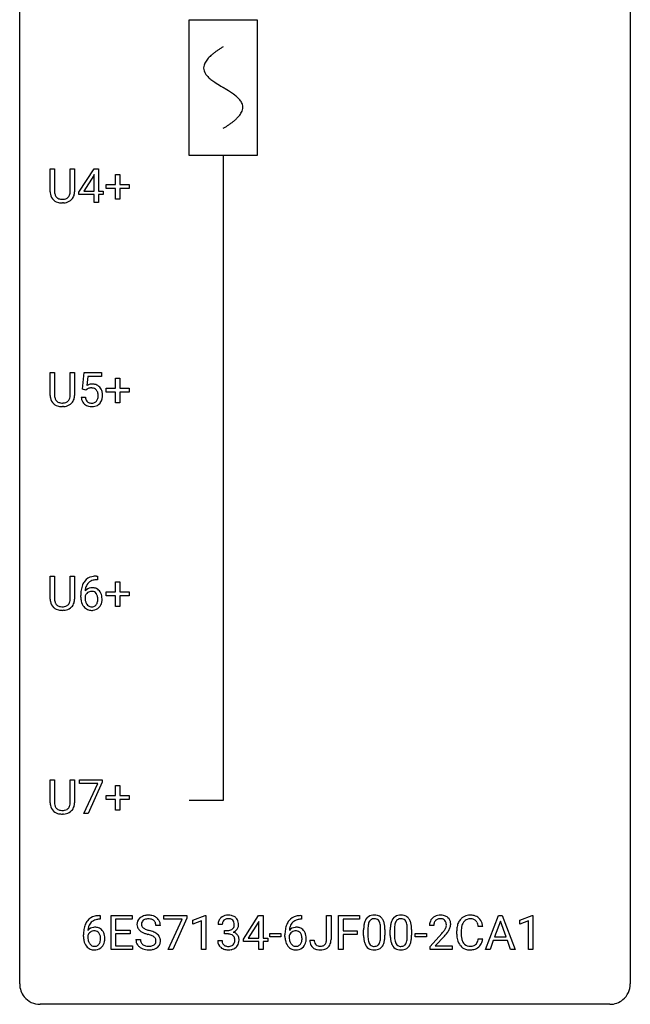
# Model space of a CAD drawing. Extents: x 2.8 to 26.6, y -2.8 to 76.6.
# Drawn here: x 2.8 to 26.6, y -2.8 to 35.6 of the extents above; entities that cross this region are included whole.
import ezdxf

# ---------------------------------------------------------------- set-up
doc = ezdxf.new("R2010")
doc.units = 0
for name, color, linetype in [('DEFAULT_255_1_388', 255, 'CONTINUOUS'), ('DEFAULT_255_2_778', 255, 'CONTINUOUS'), ('DEFAULT_255_2_778_1', 255, 'CONTINUOUS')]:
    doc.layers.add(name, color=color, linetype=linetype)

msp = doc.modelspace()

# ---------------------------------------------------------------- linework, layer by layer
at = {"layer": 'DEFAULT_255_1_388'}
for p, q in [((3.968, 28.884), (3.968, 29.78)), ((3.968, 29.78), (4.139, 29.78)), ((4.139, 29.78), (4.139, 28.889)), ((4.746, 29.78), (4.92, 29.78)), ((4.746, 28.888), (4.746, 29.78)), ((4.92, 29.78), (4.92, 28.885)), ((5.089, 28.868), (5.678, 29.78)), ((5.688, 29.551), (5.668, 29.515)), ((5.678, 29.78), (5.856, 29.78)), ((5.688, 28.906), (5.688, 29.551)), ((5.856, 29.78), (5.856, 28.906)), ((6.518, 29.17), (6.518, 29.554)), ((6.518, 29.554), (6.686, 29.554)), ((6.686, 29.554), (6.686, 29.17)), ((5.668, 29.515), (5.279, 28.906)), ((6.151, 29.012), (6.151, 29.17)), ((6.151, 29.17), (6.518, 29.17)), ((6.686, 29.17), (7.053, 29.17)), ((7.053, 29.17), (7.053, 29.012)), ((5.089, 28.77), (5.089, 28.868)), ((5.279, 28.906), (5.688, 28.906)), ((5.856, 28.906), (6.039, 28.906)), ((6.039, 28.906), (6.039, 28.77)), ((6.518, 29.012), (6.151, 29.012)), ((6.518, 28.596), (6.518, 29.012)), ((7.053, 29.012), (6.686, 29.012)), ((6.686, 29.012), (6.686, 28.596)), ((4.488, 28.448), (4.442, 28.446)), ((5.688, 28.77), (5.089, 28.77)), ((5.688, 28.464), (5.688, 28.77)), ((5.856, 28.464), (5.688, 28.464)), ((6.039, 28.77), (5.856, 28.77)), ((5.856, 28.77), (5.856, 28.464)), ((6.686, 28.596), (6.518, 28.596)), ((3.968, 20.946), (3.968, 21.842)), ((3.968, 21.842), (4.139, 21.842)), ((4.139, 21.842), (4.139, 20.952)), ((4.746, 21.842), (4.92, 21.842)), ((4.746, 20.951), (4.746, 21.842)), ((4.92, 21.842), (4.92, 20.948)), ((5.227, 21.187), (5.294, 21.842)), ((5.294, 21.842), (5.968, 21.842)), ((5.436, 21.688), (5.396, 21.329)), ((5.968, 21.688), (5.436, 21.688)), ((5.968, 21.842), (5.968, 21.688)), ((6.518, 21.233), (6.518, 21.617)), ((6.518, 21.617), (6.686, 21.617)), ((6.686, 21.617), (6.686, 21.233)), ((5.361, 21.152), (5.227, 21.187)), ((5.405, 21.188), (5.361, 21.152)), ((6.151, 21.074), (6.151, 21.233)), ((6.151, 21.233), (6.518, 21.233)), ((6.686, 21.233), (7.053, 21.233)), ((7.053, 21.233), (7.053, 21.074)), ((5.18, 20.873), (5.339, 20.873)), ((6.518, 21.074), (6.151, 21.074)), ((6.518, 20.659), (6.518, 21.074)), ((7.053, 21.074), (6.686, 21.074)), ((6.686, 21.074), (6.686, 20.659)), ((4.488, 20.511), (4.442, 20.509)), ((6.686, 20.659), (6.518, 20.659)), ((3.968, 13.009), (3.968, 13.905)), ((3.968, 13.905), (4.139, 13.905)), ((4.139, 13.905), (4.139, 13.014)), ((4.746, 13.905), (4.92, 13.905)), ((4.746, 13.013), (4.746, 13.905)), ((4.92, 13.905), (4.92, 13.01)), ((5.777, 13.906), (5.807, 13.906)), ((5.807, 13.906), (5.807, 13.764)), ((5.807, 13.764), (5.776, 13.764)), ((6.518, 13.295), (6.518, 13.679)), ((6.518, 13.679), (6.686, 13.679)), ((6.686, 13.679), (6.686, 13.295)), ((5.161, 13.09), (5.161, 13.154)), ((5.329, 13.132), (5.329, 13.071)), ((6.151, 13.137), (6.151, 13.295)), ((6.151, 13.295), (6.518, 13.295)), ((6.518, 13.137), (6.151, 13.137)), ((6.518, 12.721), (6.518, 13.137)), ((6.686, 13.295), (7.053, 13.295)), ((7.053, 13.137), (6.686, 13.137)), ((6.686, 13.137), (6.686, 12.721)), ((7.053, 13.295), (7.053, 13.137)), ((6.686, 12.721), (6.518, 12.721)), ((4.488, 12.573), (4.442, 12.571)), ((3.968, 5.071), (3.968, 5.967)), ((3.968, 5.967), (4.139, 5.967)), ((4.139, 5.967), (4.139, 5.077)), ((4.746, 5.967), (4.92, 5.967)), ((4.746, 5.076), (4.746, 5.967)), ((4.92, 5.967), (4.92, 5.073)), ((5.111, 5.83), (5.111, 5.967)), ((5.111, 5.967), (6, 5.967)), ((5.823, 5.83), (5.111, 5.83)), ((5.28, 4.652), (5.823, 5.83)), ((6, 5.874), (5.455, 4.652)), ((6, 5.967), (6, 5.874)), ((6.518, 5.358), (6.518, 5.742)), ((6.518, 5.742), (6.686, 5.742)), ((6.686, 5.742), (6.686, 5.358)), ((6.151, 5.199), (6.151, 5.358)), ((6.151, 5.358), (6.518, 5.358)), ((6.518, 5.199), (6.151, 5.199)), ((6.518, 4.784), (6.518, 5.199)), ((6.686, 5.358), (7.053, 5.358)), ((7.053, 5.199), (6.686, 5.199)), ((6.686, 5.199), (6.686, 4.784)), ((7.053, 5.358), (7.053, 5.199)), ((4.488, 4.636), (4.442, 4.634)), ((5.455, 4.652), (5.28, 4.652)), ((6.686, 4.784), (6.518, 4.784)), ((5.913, 0.535), (5.883, 0.535)), ((5.884, 0.677), (5.913, 0.677)), ((5.913, 0.677), (5.913, 0.535)), ((6.34, -0.64), (6.34, 0.676)), ((6.34, 0.676), (7.167, 0.676)), ((7.167, 0.533), (6.513, 0.533)), ((6.513, 0.533), (6.513, 0.11)), ((7.167, 0.676), (7.167, 0.533)), ((8.406, 0.538), (8.406, 0.676)), ((8.406, 0.676), (9.295, 0.676)), ((9.118, 0.538), (8.406, 0.538)), ((8.575, -0.64), (9.118, 0.538)), ((9.295, 0.582), (8.751, -0.64)), ((9.295, 0.676), (9.295, 0.582)), ((9.529, 0.502), (10.008, 0.682)), ((9.529, 0.351), (9.529, 0.502)), ((9.866, 0.474), (9.529, 0.351)), ((9.866, -0.64), (9.866, 0.474)), ((10.008, 0.682), (10.034, 0.682)), ((10.034, 0.682), (10.034, -0.64)), ((11.502, -0.236), (12.091, 0.676)), ((12.081, 0.411), (11.692, -0.198)), ((12.101, 0.447), (12.081, 0.411)), ((12.091, 0.676), (12.269, 0.676)), ((12.101, -0.198), (12.101, 0.447)), ((12.269, 0.676), (12.269, -0.198)), ((13.769, 0.535), (13.738, 0.535)), ((13.739, 0.677), (13.769, 0.677)), ((13.769, 0.677), (13.769, 0.535)), ((14.747, -0.258), (14.747, 0.676)), ((14.747, 0.676), (14.921, 0.676)), ((14.921, 0.676), (14.921, -0.256)), ((15.216, -0.64), (15.216, 0.676)), ((15.216, 0.676), (16.031, 0.676)), ((16.031, 0.533), (15.39, 0.533)), ((15.39, 0.533), (15.39, 0.083)), ((16.031, 0.676), (16.031, 0.533)), ((20.944, -0.64), (21.446, 0.676)), ((21.522, 0.462), (21.299, -0.154)), ((21.446, 0.676), (21.598, 0.676)), ((21.746, -0.154), (21.522, 0.462)), ((21.598, 0.676), (22.102, -0.64)), ((22.28, 0.502), (22.758, 0.682)), ((22.28, 0.351), (22.28, 0.502)), ((22.617, 0.474), (22.28, 0.351)), ((22.617, -0.64), (22.617, 0.474)), ((22.758, 0.682), (22.785, 0.682)), ((22.785, 0.682), (22.785, -0.64)), ((6.513, 0.11), (7.083, 0.11)), ((7.083, 0.11), (7.083, -0.032)), ((8.264, 0.295), (8.09, 0.295)), ((10.679, 0.331), (10.512, 0.331)), ((10.767, -0.037), (10.767, 0.099)), ((10.767, 0.099), (10.893, 0.099)), ((15.39, 0.083), (15.942, 0.083)), ((15.942, 0.083), (15.942, -0.059)), ((16.19, -0.101), (16.19, 0.122)), ((16.358, 0.163), (16.358, -0.105)), ((16.854, -0.124), (16.854, 0.15)), ((17.021, 0.138), (17.021, -0.079)), ((17.23, -0.101), (17.23, 0.122)), ((17.397, 0.163), (17.397, -0.105)), ((17.893, -0.124), (17.893, 0.15)), ((18.06, 0.138), (18.06, -0.079)), ((18.926, 0.288), (18.759, 0.288)), ((19.822, -0.043), (19.822, 0.083)), ((19.996, 0.079), (19.996, -0.049)), ((20.835, 0.253), (20.66, 0.253)), ((5.267, -0.139), (5.267, -0.075)), ((5.435, -0.097), (5.435, -0.158)), ((7.083, -0.032), (6.513, -0.032)), ((6.513, -0.032), (6.513, -0.498)), ((7.311, -0.258), (7.486, -0.258)), ((10.5, -0.293), (10.668, -0.293)), ((10.893, -0.037), (10.767, -0.037)), ((11.502, -0.334), (11.502, -0.236)), ((12.101, -0.334), (11.502, -0.334)), ((11.692, -0.198), (12.101, -0.198)), ((12.101, -0.64), (12.101, -0.334)), ((12.269, -0.198), (12.452, -0.198)), ((12.452, -0.334), (12.269, -0.334)), ((12.269, -0.334), (12.269, -0.64)), ((12.452, -0.198), (12.452, -0.334)), ((12.527, -0.149), (12.527, -0.013)), ((12.527, -0.013), (12.967, -0.013)), ((12.967, -0.149), (12.527, -0.149)), ((12.967, -0.013), (12.967, -0.149)), ((13.123, -0.139), (13.123, -0.075)), ((13.291, -0.097), (13.291, -0.158)), ((14.091, -0.277), (14.264, -0.277)), ((15.942, -0.059), (15.39, -0.059)), ((15.39, -0.059), (15.39, -0.64)), ((18.198, -0.149), (18.198, -0.013)), ((18.198, -0.013), (18.639, -0.013)), ((18.639, -0.149), (18.198, -0.149)), ((18.639, -0.013), (18.639, -0.149)), ((18.785, -0.52), (19.24, -0.014)), ((19.338, -0.121), (18.986, -0.503)), ((20.66, -0.222), (20.835, -0.222)), ((21.247, -0.296), (21.123, -0.64)), ((21.798, -0.296), (21.247, -0.296)), ((21.299, -0.154), (21.746, -0.154)), ((21.924, -0.64), (21.798, -0.296)), ((7.176, -0.64), (6.34, -0.64)), ((6.513, -0.498), (7.176, -0.498)), ((7.176, -0.498), (7.176, -0.64)), ((8.751, -0.64), (8.575, -0.64)), ((10.034, -0.64), (9.866, -0.64)), ((12.269, -0.64), (12.101, -0.64)), ((15.39, -0.64), (15.216, -0.64)), ((18.785, -0.64), (18.785, -0.52)), ((19.647, -0.64), (18.785, -0.64)), ((18.986, -0.503), (19.647, -0.503)), ((19.647, -0.503), (19.647, -0.64)), ((21.123, -0.64), (20.944, -0.64)), ((22.102, -0.64), (21.924, -0.64)), ((22.785, -0.64), (22.617, -0.64))]:
    msp.add_line(p, q, dxfattribs=at)
for centre, radius, start, end in [((4.531, 28.886), 0.563, 180.2666, 190.1525), ((4.36, 28.849), 0.388, 189.2524, 227.5915), ((4.556, 28.886), 0.416, 179.5665, 191.9954), ((4.418, 28.855), 0.275, 191.6975, 215.1404), ((4.484, 28.846), 0.256, 315.5953, 345.6679), ((4.358, 28.881), 0.387, 345.2526, 358.6304), ((4.244, 28.888), 0.502, 358.1724, 0.0117), ((4.43, 28.883), 0.49, 343.0898, 0.2614), ((4.375, 28.868), 0.412, 227.745, 230.1538), ((4.39, 28.891), 0.439, 230.6087, 257.9965), ((4.391, 28.839), 0.244, 215.6958, 224.8509), ((4.397, 28.848), 0.255, 225.2847, 255.011), ((4.437, 29.096), 0.649, 257.6315, 270.4238), ((4.434, 28.973), 0.385, 254.5946, 267.9129), ((4.442, 29.095), 0.507, 267.4688, 270.0234), ((4.445, 29.029), 0.441, 269.5851, 281.1845), ((4.447, 29.057), 0.61, 273.85, 285.1796), ((4.477, 28.877), 0.286, 280.9345, 300.974), ((4.498, 28.883), 0.429, 284.6605, 315.2183), ((4.501, 28.833), 0.236, 301.4983, 315.1469), ((4.524, 28.857), 0.393, 315.3344, 342.7643), ((5.605, 20.972), 0.414, 93.7182, 120.2539), ((5.526, 21.031), 0.199, 114.1952, 127.3642), ((5.552, 20.97), 0.265, 98.9836, 113.8906), ((5.575, 20.832), 0.405, 89.6805, 99.1614), ((5.577, 20.907), 0.33, 84.6966, 90.0672), ((5.616, 20.881), 0.506, 89.966, 94.2495), ((5.591, 20.998), 0.237, 41.7851, 85.9892), ((5.62, 20.947), 0.439, 73.8045, 90.5586), ((5.647, 21.043), 0.339, 41.3071, 73.543), ((5.565, 20.976), 0.271, 12.649, 41.6081), ((5.6, 21.003), 0.401, 13.5076, 41.2175), ((4.531, 20.949), 0.563, 180.2666, 190.1525), ((4.36, 20.912), 0.388, 189.2524, 227.5915), ((4.556, 20.948), 0.416, 179.5665, 191.9954), ((4.418, 20.918), 0.275, 191.6975, 215.1404), ((4.391, 20.902), 0.244, 215.6958, 224.8509), ((4.397, 20.911), 0.255, 225.2847, 255.011), ((4.501, 20.895), 0.236, 301.4983, 315.1469), ((4.484, 20.909), 0.256, 315.5953, 345.6679), ((4.358, 20.944), 0.387, 345.2526, 358.6304), ((4.244, 20.951), 0.502, 358.1724, 0.0117), ((4.524, 20.92), 0.393, 315.3344, 342.7643), ((4.43, 20.946), 0.49, 343.0898, 0.2614), ((5.684, 20.916), 0.505, 184.9244, 194.4976), ((5.545, 20.876), 0.36, 193.7536, 228.5273), ((5.706, 20.92), 0.37, 187.3597, 198.6734), ((5.587, 20.879), 0.245, 198.4454, 217.7945), ((5.554, 20.856), 0.204, 218.2887, 228.5613), ((5.61, 20.859), 0.212, 286.725, 320.6005), ((5.567, 20.894), 0.267, 320.6712, 344.544), ((5.437, 20.932), 0.403, 344.2414, 356.7358), ((5.447, 20.947), 0.393, 359.5579, 12.9534), ((5.296, 20.944), 0.544, 356.3547, 0.0507), ((5.597, 20.897), 0.405, 323.6727, 348.1675), ((5.415, 20.955), 0.592, 1.133, 13.8831), ((5.4, 20.942), 0.607, 347.8573, 0.4294), ((5.255, 20.946), 0.752, 359.9925, 1.5431), ((4.375, 20.93), 0.412, 227.745, 230.1538), ((4.39, 20.953), 0.439, 230.6087, 257.9965), ((4.437, 21.158), 0.649, 257.6315, 270.4238), ((4.434, 21.036), 0.385, 254.5946, 267.9129), ((4.442, 21.158), 0.507, 267.4688, 270.0234), ((4.445, 21.092), 0.441, 269.5851, 281.1845), ((4.447, 21.12), 0.61, 273.85, 285.1796), ((4.477, 20.939), 0.286, 280.9345, 300.974), ((4.498, 20.946), 0.429, 284.6605, 315.2183), ((5.553, 20.889), 0.376, 228.9024, 256.3313), ((5.565, 20.871), 0.223, 228.9652, 258.1237), ((5.587, 21.024), 0.515, 256.2426, 270.4486), ((5.588, 20.97), 0.325, 257.7261, 270.4014), ((5.593, 20.92), 0.274, 269.4204, 286.421), ((5.595, 21.048), 0.539, 269.5771, 282.4215), ((5.637, 20.873), 0.359, 281.8396, 316.5458), ((5.63, 20.877), 0.367, 316.8172, 323.1487), ((5.709, 13.389), 0.508, 102.8716, 140.8565), ((5.782, 13.114), 0.791, 90.3778, 103.5868), ((6.03, 13.239), 0.864, 157.9802, 171.6247), ((5.781, 13.338), 0.596, 141.4299, 157.8541), ((5.589, 13.109), 0.341, 95.8332, 138.9954), ((5.942, 13.287), 0.613, 161.2851, 174.2074), ((5.756, 13.352), 0.416, 134.5304, 161.621), ((5.738, 13.364), 0.394, 104.2856, 133.863), ((5.614, 12.965), 0.487, 89.8756, 97.0541), ((5.619, 13.059), 0.393, 71.6407, 90.6241), ((5.782, 13.202), 0.562, 90.6001, 104.5147), ((5.636, 13.122), 0.329, 39.6368, 71.0191), ((6.525, 13.162), 1.364, 171.4524, 180.3159), ((5.897, 13.085), 0.736, 179.6345, 191.7837), ((5.572, 13.045), 0.258, 145.2975, 160.2661), ((5.917, 13.067), 0.589, 179.6512, 190.2856), ((6.101, 13.265), 0.773, 173.7818, 174.9252), ((5.592, 13.029), 0.284, 124.9742, 144.896), ((5.586, 13.046), 0.267, 89.8751, 126.2072), ((5.587, 13.049), 0.264, 85.015, 90.0508), ((5.595, 13.105), 0.208, 36.825, 85.7417), ((5.547, 13.062), 0.271, 32.3029, 38.0821), ((5.513, 13.043), 0.311, 11.0483, 31.8146), ((5.369, 13.013), 0.457, 359.6211, 11.284), ((5.565, 13.06), 0.423, 10.6588, 39.9045), ((5.39, 13.022), 0.601, 359.6828, 11.1327), ((4.531, 13.011), 0.563, 180.2666, 190.1525), ((4.36, 12.974), 0.388, 189.2524, 227.5915), ((4.375, 12.993), 0.412, 227.745, 230.1538), ((4.39, 13.016), 0.439, 230.6087, 257.9965), ((4.556, 13.011), 0.416, 179.5665, 191.9954), ((4.418, 12.98), 0.275, 191.6975, 215.1404), ((4.391, 12.964), 0.244, 215.6958, 224.8509), ((4.397, 12.973), 0.255, 225.2847, 255.011), ((4.434, 13.098), 0.385, 254.5946, 267.9129), ((4.442, 13.22), 0.507, 267.4688, 270.0234), ((4.445, 13.154), 0.441, 269.5851, 281.1845), ((4.477, 13.002), 0.286, 280.9345, 300.974), ((4.498, 13.008), 0.429, 284.6605, 315.2183), ((4.501, 12.958), 0.236, 301.4983, 315.1469), ((4.484, 12.971), 0.256, 315.5953, 345.6679), ((4.358, 13.006), 0.387, 345.2526, 358.6304), ((4.244, 13.013), 0.502, 358.1724, 0.0117), ((4.524, 12.982), 0.393, 315.3344, 342.7643), ((4.43, 13.008), 0.49, 343.0898, 0.2614), ((5.679, 13.036), 0.513, 191.4115, 218.6078), ((5.58, 12.954), 0.384, 218.1666, 245.878), ((5.727, 13.031), 0.395, 190.0945, 207.51), ((5.663, 13.001), 0.325, 207.9585, 216.3254), ((5.625, 12.97), 0.275, 215.7661, 232.5457), ((5.582, 12.915), 0.205, 232.8006, 270.6605), ((5.587, 12.956), 0.246, 269.3551, 288.4746), ((5.61, 12.939), 0.366, 275.6342, 317.8247), ((5.598, 12.917), 0.206, 289.1832, 322.9685), ((5.529, 12.971), 0.293, 322.6007, 346.5183), ((5.398, 13.004), 0.428, 346.2585, 358.774), ((5.283, 13.01), 0.543, 358.3758, 0.0082), ((5.574, 12.969), 0.413, 318.1409, 347.6118), ((5.386, 13.014), 0.606, 347.2486, 0.4371), ((4.437, 13.221), 0.649, 257.6315, 270.4238), ((4.447, 13.182), 0.61, 273.85, 285.1796), ((5.579, 12.97), 0.398, 246.9139, 270.7437), ((5.585, 13.085), 0.514, 269.8873, 276.7916), ((4.531, 5.074), 0.563, 180.2666, 190.1525), ((4.556, 5.073), 0.416, 179.5665, 191.9954), ((4.358, 5.069), 0.387, 345.2526, 358.6304), ((4.244, 5.076), 0.502, 358.1724, 0.0117), ((4.43, 5.071), 0.49, 343.0898, 0.2614), ((4.36, 5.037), 0.388, 189.2524, 227.5915), ((4.375, 5.055), 0.412, 227.745, 230.1538), ((4.39, 5.078), 0.439, 230.6087, 257.9965), ((4.418, 5.043), 0.275, 191.6975, 215.1404), ((4.391, 5.027), 0.244, 215.6958, 224.8509), ((4.397, 5.036), 0.255, 225.2847, 255.011), ((4.437, 5.283), 0.649, 257.6315, 270.4238), ((4.434, 5.161), 0.385, 254.5946, 267.9129), ((4.442, 5.283), 0.507, 267.4688, 270.0234), ((4.445, 5.217), 0.441, 269.5851, 281.1845), ((4.447, 5.245), 0.61, 273.85, 285.1796), ((4.477, 5.064), 0.286, 280.9345, 300.974), ((4.498, 5.071), 0.429, 284.6605, 315.2183), ((4.501, 5.02), 0.236, 301.4983, 315.1469), ((4.484, 5.034), 0.256, 315.5953, 345.6679), ((4.524, 5.045), 0.393, 315.3344, 342.7643), ((5.888, 0.109), 0.596, 141.4299, 157.8541), ((5.816, 0.16), 0.508, 102.8716, 140.8565), ((5.863, 0.123), 0.416, 134.5304, 161.621), ((5.845, 0.135), 0.394, 104.2856, 133.863), ((5.889, -0.115), 0.791, 90.3778, 103.5868), ((5.888, -0.027), 0.562, 90.6001, 104.5147), ((7.667, 0.341), 0.314, 132.4834, 181.0242), ((7.734, 0.278), 0.406, 129.2526, 133.4249), ((7.751, 0.253), 0.436, 101.9879, 128.8742), ((7.712, 0.349), 0.184, 127.7287, 176.7106), ((7.739, 0.316), 0.226, 114.0403, 127.9849), ((7.77, 0.244), 0.305, 99.0696, 113.7659), ((7.795, 0.059), 0.635, 89.5906, 102.3171), ((7.797, 0.081), 0.47, 89.6695, 99.2313), ((7.803, 0.095), 0.599, 77.2359, 90.3249), ((7.8, 0.037), 0.515, 86.2643, 90.0533), ((7.812, 0.172), 0.378, 73.7889, 86.6654), ((7.849, 0.296), 0.249, 48.5927, 74.1243), ((7.827, 0.204), 0.488, 63.838, 77.0809), ((7.868, 0.319), 0.219, 14.9782, 48.2005), ((7.858, 0.262), 0.422, 45.9863, 64.1609), ((7.887, 0.295), 0.377, 32.2748, 45.6545), ((7.895, 0.298), 0.37, 359.6507, 32.613), ((10.861, 0.335), 0.349, 155.3484, 180.7484), ((10.855, 0.332), 0.345, 131.5745, 154.4799), ((10.89, 0.296), 0.396, 96.9874, 131.9691), ((10.886, 0.346), 0.206, 133.835, 173.5343), ((10.891, 0.339), 0.215, 103.293, 133.562), ((10.915, 0.156), 0.538, 89.8593, 97.7827), ((10.914, 0.249), 0.307, 89.5322, 103.5319), ((10.92, 0.127), 0.567, 78.3654, 90.4133), ((10.921, 0.218), 0.338, 76.1116, 90.7029), ((10.964, 0.374), 0.177, 13.9578, 77.6714), ((10.961, 0.313), 0.376, 56.623, 78.6387), ((10.813, 0.33), 0.334, 359.1804, 15.0452), ((10.985, 0.356), 0.328, 47.0255, 56.0856), ((10.987, 0.36), 0.323, 10.9208, 46.7779), ((10.834, 0.325), 0.48, 359.6364, 11.6088), ((13.744, 0.109), 0.596, 141.4299, 157.8541), ((13.671, 0.16), 0.508, 102.8716, 140.8565), ((13.719, 0.123), 0.416, 134.5304, 161.621), ((13.7, 0.135), 0.394, 104.2856, 133.863), ((13.744, -0.115), 0.791, 90.3778, 103.5868), ((13.744, -0.027), 0.562, 90.6001, 104.5147), ((17.026, 0.185), 0.833, 164.3059, 173.9001), ((16.699, 0.279), 0.492, 148.7922, 164.5682), ((16.592, 0.339), 0.369, 144.5884, 148.1162), ((16.553, 0.366), 0.322, 101.644, 144.5143), ((16.937, 0.221), 0.575, 163.3765, 172.1411), ((16.701, 0.292), 0.329, 149.4208, 163.6283), ((16.582, 0.364), 0.189, 105.7981, 149.7388), ((16.601, 0.176), 0.518, 89.5283, 102.582), ((16.602, 0.289), 0.267, 89.3804, 105.6764), ((16.61, 0.171), 0.522, 77.0438, 90.5082), ((16.606, 0.26), 0.296, 81.1057, 90.2187), ((16.627, 0.36), 0.195, 30.7408, 82.4658), ((16.655, 0.356), 0.332, 48.2778, 77.4996), ((16.568, 0.321), 0.265, 24.2875, 31.3934), ((16.435, 0.265), 0.409, 12.0807, 23.8171), ((16.663, 0.371), 0.316, 36.3142, 47.6307), ((16.566, 0.305), 0.434, 18.2931, 35.677), ((16.279, 0.207), 0.736, 8.0247, 18.5606), ((18.065, 0.185), 0.833, 164.3059, 173.9001), ((17.738, 0.279), 0.492, 148.7922, 164.5682), ((17.631, 0.339), 0.369, 144.5884, 148.1162), ((17.592, 0.366), 0.322, 101.644, 144.5143), ((17.976, 0.221), 0.575, 163.3765, 172.1411), ((17.74, 0.292), 0.329, 149.4208, 163.6283), ((17.621, 0.364), 0.189, 105.7981, 149.7388), ((17.64, 0.176), 0.518, 89.5283, 102.582), ((17.641, 0.289), 0.267, 89.3804, 105.6764), ((17.649, 0.171), 0.522, 77.0438, 90.5082), ((17.645, 0.26), 0.296, 81.1057, 90.2187), ((17.666, 0.36), 0.195, 30.7408, 82.4658), ((17.694, 0.356), 0.332, 48.2778, 77.4996), ((17.607, 0.321), 0.265, 24.2875, 31.3934), ((17.475, 0.265), 0.409, 12.0807, 23.8171), ((17.702, 0.371), 0.316, 36.3142, 47.6307), ((17.605, 0.305), 0.434, 18.2931, 35.677), ((17.318, 0.207), 0.736, 8.0247, 18.5606), ((19.217, 0.293), 0.458, 163.2878, 180.5582), ((19.127, 0.317), 0.364, 133.4541, 162.9471), ((19.147, 0.296), 0.394, 100.787, 133.4382), ((19.164, 0.324), 0.234, 136.1757, 166.3673), ((19.15, 0.335), 0.216, 129.7286, 135.7539), ((19.159, 0.321), 0.233, 102.1738, 129.2061), ((19.186, 0.122), 0.572, 89.6607, 101.3702), ((19.187, 0.205), 0.352, 89.5461, 102.5418), ((19.193, 0.129), 0.565, 78.2173, 90.4129), ((19.19, 0.265), 0.291, 82.1602, 90.1506), ((19.205, 0.348), 0.207, 43.4417, 83.1661), ((19.233, 0.311), 0.378, 55.9269, 78.4888), ((19.197, 0.339), 0.219, 16.1713, 43.5286), ((19.14, 0.324), 0.278, 359.4863, 15.9343), ((19.255, 0.35), 0.334, 47.9298, 55.4049), ((19.267, 0.361), 0.318, 4.3348, 48.056), ((19.144, 0.342), 0.442, 359.9252, 5.5972), ((20.489, 0.125), 0.664, 155.0367, 169.6003), ((20.361, 0.187), 0.522, 136.7832, 155.2473), ((20.318, 0.224), 0.465, 121.7633, 136.4281), ((20.418, 0.183), 0.409, 143.0753, 163.1919), ((20.333, 0.196), 0.496, 95.646, 121.549), ((20.332, 0.248), 0.301, 109.2998, 143.3037), ((20.347, 0.191), 0.36, 89.3452, 108.5744), ((20.351, 0.071), 0.622, 89.9246, 96.1376), ((20.356, 0.085), 0.609, 76.6779, 90.4564), ((20.352, 0.059), 0.492, 87.3803, 90.0252), ((20.36, 0.177), 0.374, 74.7009, 87.8124), ((20.395, 0.298), 0.248, 47.4372, 75.0696), ((20.401, 0.264), 0.425, 47.4859, 76.9287), ((20.389, 0.299), 0.251, 27.8167, 46.4008), ((20.265, 0.232), 0.392, 15.7651, 27.941), ((20.384, 0.253), 0.444, 16.5424, 46.8935), ((6.632, -0.068), 1.364, 171.4524, 180.3159), ((6.137, 0.009), 0.864, 157.9802, 171.6247), ((5.696, -0.12), 0.341, 95.8332, 138.9954), ((6.208, 0.035), 0.773, 173.7818, 174.9252), ((6.049, 0.057), 0.613, 161.2851, 174.2074), ((5.698, -0.2), 0.284, 124.9742, 144.896), ((5.693, -0.183), 0.267, 89.8751, 126.2072), ((5.721, -0.264), 0.487, 89.8756, 97.0541), ((5.694, -0.18), 0.264, 85.015, 90.0508), ((5.702, -0.124), 0.208, 36.825, 85.7417), ((5.726, -0.17), 0.393, 71.6407, 90.6241), ((5.743, -0.108), 0.329, 39.6368, 71.0191), ((5.654, -0.167), 0.271, 32.3029, 38.0821), ((5.671, -0.169), 0.423, 10.6588, 39.9045), ((7.668, 0.332), 0.315, 179.5063, 199.8695), ((7.66, 0.334), 0.308, 200.6782, 228.1765), ((7.715, 0.388), 0.385, 227.4063, 229.9877), ((7.803, 0.5), 0.528, 230.4982, 241.8088), ((7.788, 0.338), 0.26, 175.1781, 180.0581), ((7.694, 0.337), 0.166, 179.6141, 228.1247), ((7.975, 0.815), 0.887, 241.6337, 249.0065), ((7.743, 0.383), 0.233, 226.5785, 230.8792), ((7.796, 0.453), 0.321, 231.4636, 241.9262), ((7.931, 0.701), 0.603, 241.7177, 248.3259), ((8.087, 1.087), 1.02, 248.2007, 252.4528), ((8.222, 1.506), 1.459, 252.3389, 254.347), ((7.374, -1.529), 1.692, 71.0197, 74.4085), ((7.564, -0.979), 1.109, 66.1845, 71.0865), ((7.739, -0.585), 0.678, 59.3537, 66.2693), ((7.789, 0.298), 0.301, 359.4697, 14.9832), ((10.968, 0.331), 0.289, 172.5097, 180.1361), ((10.89, 0.481), 0.382, 270.492, 281.8953), ((10.917, 0.357), 0.255, 281.669, 301.2944), ((10.936, 0.322), 0.215, 301.7835, 311.7546), ((10.946, 0.311), 0.2, 311.7325, 354.2803), ((10.953, 0.406), 0.402, 292.5422, 293.6931), ((10.997, -0.32), 0.372, 57.6433, 72.8626), ((10.984, 0.346), 0.334, 292.9804, 325.2391), ((10.864, 0.325), 0.282, 353.0942, 0.1175), ((10.967, 0.358), 0.355, 325.2332, 332.8747), ((11.04, 0.323), 0.274, 332.355, 359.718), ((14.487, -0.068), 1.364, 171.4524, 180.3159), ((13.993, 0.009), 0.864, 157.9802, 171.6247), ((13.551, -0.12), 0.341, 95.8332, 138.9954), ((14.064, 0.035), 0.773, 173.7818, 174.9252), ((13.905, 0.057), 0.613, 161.2851, 174.2074), ((13.554, -0.2), 0.284, 124.9742, 144.896), ((13.549, -0.183), 0.267, 89.8751, 126.2072), ((13.576, -0.264), 0.487, 89.8756, 97.0541), ((13.55, -0.18), 0.264, 85.015, 90.0508), ((13.557, -0.124), 0.208, 36.825, 85.7417), ((13.582, -0.17), 0.393, 71.6407, 90.6241), ((13.599, -0.108), 0.329, 39.6368, 71.0191), ((13.51, -0.167), 0.271, 32.3029, 38.0821), ((13.527, -0.169), 0.423, 10.6588, 39.9045), ((17.535, 0.127), 1.344, 173.7674, 180.2316), ((17.308, 0.168), 0.95, 172.0258, 178.0705), ((17.65, 0.151), 1.292, 177.8639, 179.5036), ((16.126, 0.196), 0.726, 4.8365, 12.2906), ((15.652, 0.154), 1.202, 359.8093, 4.9408), ((15.811, 0.138), 1.21, 1.1275, 8.1718), ((15.446, 0.123), 1.575, 0.5433, 1.3867), ((18.574, 0.127), 1.344, 173.7674, 180.2316), ((18.689, 0.151), 1.292, 177.8639, 179.5036), ((18.347, 0.168), 0.95, 172.0258, 178.0705), ((17.165, 0.196), 0.726, 4.8365, 12.2906), ((16.691, 0.154), 1.202, 359.8093, 4.9408), ((16.85, 0.138), 1.21, 1.1275, 8.1718), ((16.485, 0.123), 1.575, 0.5433, 1.3867), ((19.375, 0.288), 0.448, 178.4391, 180.0084), ((19.277, 0.294), 0.351, 165.9091, 178.8685), ((17.722, 1.328), 2.026, 318.5133, 320.7829), ((18.317, 0.844), 1.259, 320.7373, 323.9739), ((18.758, 0.525), 0.715, 323.8963, 328.6419), ((18.988, 0.383), 0.444, 328.8295, 331.7891), ((19.101, 0.325), 0.318, 331.4255, 352.9366), ((18.438, 0.754), 1.254, 319.6472, 327.096), ((19.116, 0.322), 0.302, 353.2258, 0.0166), ((18.887, 0.466), 0.721, 326.9133, 338.3508), ((19.192, 0.348), 0.394, 337.8914, 358.9968), ((20.696, 0.087), 0.874, 169.5838, 180.2758), ((20.933, 0.081), 0.936, 174.3421, 180.143), ((20.637, 0.113), 0.639, 162.9376, 174.6209), ((20.041, 0.167), 0.625, 7.8889, 15.9242), ((20.203, 0.193), 0.635, 5.4073, 17.0364), ((6.004, -0.144), 0.736, 179.6345, 191.7837), ((5.786, -0.193), 0.513, 191.4115, 218.6078), ((5.679, -0.184), 0.258, 145.2975, 160.2661), ((6.024, -0.162), 0.589, 179.6512, 190.2856), ((5.834, -0.198), 0.395, 190.0945, 207.51), ((5.77, -0.228), 0.325, 207.9585, 216.3254), ((5.635, -0.258), 0.293, 322.6007, 346.5183), ((5.619, -0.186), 0.311, 11.0483, 31.8146), ((5.505, -0.225), 0.428, 346.2585, 358.774), ((5.476, -0.216), 0.457, 359.6211, 11.284), ((5.39, -0.219), 0.543, 358.3758, 0.0082), ((5.68, -0.26), 0.413, 318.1409, 347.6118), ((5.493, -0.215), 0.606, 347.2486, 0.4371), ((5.497, -0.207), 0.601, 359.6828, 11.1327), ((7.658, -0.263), 0.347, 179.2419, 215.2648), ((7.745, -0.262), 0.259, 179.3356, 199.1046), ((7.707, -0.271), 0.221, 199.883, 232.7061), ((8.164, 1.302), 1.409, 248.9197, 254.1442), ((7.28, -1.787), 1.805, 71.7184, 73.9261), ((7.482, -1.182), 1.166, 68.006, 71.8055), ((7.675, -0.706), 0.653, 62.2517, 68.1219), ((7.831, -0.413), 0.321, 52.7382, 62.4979), ((7.914, -0.316), 0.179, 306.3942, 355.3032), ((7.923, -0.291), 0.168, 16.4721, 52.6262), ((7.872, -0.305), 0.221, 359.4175, 16.1976), ((7.839, -0.416), 0.481, 49.1022, 59.3294), ((7.856, -0.308), 0.237, 354.3662, 0.0709), ((7.932, -0.311), 0.342, 32.7924, 49.2504), ((7.967, -0.286), 0.299, 31.1212, 32.3977), ((7.958, -0.289), 0.308, 8.1117, 30.7958), ((7.937, -0.31), 0.33, 337.4732, 0.7538), ((7.867, -0.304), 0.401, 359.8391, 8.4707), ((10.945, -0.293), 0.445, 179.976, 183.2331), ((10.828, -0.308), 0.328, 181.8183, 229.6455), ((10.926, -0.295), 0.258, 179.4468, 196.2872), ((10.871, -0.31), 0.201, 196.5661, 227.7059), ((10.887, -0.55), 0.513, 84.0196, 89.3326), ((10.905, -0.397), 0.358, 71.9008, 84.3555), ((10.945, -0.277), 0.232, 49.5091, 72.1833), ((10.966, -0.249), 0.198, 12.9498, 48.7551), ((10.958, -0.314), 0.204, 315.0731, 345.0429), ((10.854, -0.284), 0.312, 344.5985, 357.9271), ((10.868, -0.274), 0.298, 359.5051, 13.4237), ((10.753, -0.277), 0.414, 357.4755, 0.0225), ((11.037, -0.256), 0.296, 36.7247, 57.4701), ((11.036, -0.254), 0.296, 8.0545, 36.3562), ((10.897, -0.277), 0.437, 343.9832, 0.5571), ((10.939, -0.272), 0.395, 359.8317, 8.5873), ((13.859, -0.144), 0.736, 179.6345, 191.7837), ((13.641, -0.193), 0.513, 191.4115, 218.6078), ((13.534, -0.184), 0.258, 145.2975, 160.2661), ((13.88, -0.162), 0.589, 179.6512, 190.2856), ((13.689, -0.198), 0.395, 190.0945, 207.51), ((13.626, -0.228), 0.325, 207.9585, 216.3254), ((13.491, -0.258), 0.293, 322.6007, 346.5183), ((13.475, -0.186), 0.311, 11.0483, 31.8146), ((13.361, -0.225), 0.428, 346.2585, 358.774), ((13.331, -0.216), 0.457, 359.6211, 11.284), ((13.246, -0.219), 0.543, 358.3758, 0.0082), ((13.536, -0.26), 0.413, 318.1409, 347.6118), ((13.348, -0.215), 0.606, 347.2486, 0.4371), ((13.353, -0.207), 0.601, 359.6828, 11.1327), ((14.58, -0.28), 0.49, 179.6088, 191.9933), ((14.422, -0.317), 0.327, 191.3397, 227.228), ((14.595, -0.279), 0.331, 179.5656, 192.0702), ((14.486, -0.304), 0.219, 191.7656, 215.6463), ((14.518, -0.292), 0.224, 316.0213, 345.4796), ((14.409, -0.262), 0.338, 345.073, 358.325), ((14.311, -0.255), 0.436, 357.8749, 359.5861), ((14.57, -0.3), 0.346, 313.3793, 346.6226), ((14.416, -0.26), 0.505, 346.3132, 0.4898), ((17.702, -0.082), 1.512, 180.7435, 181.1522), ((17.397, -0.093), 1.207, 180.8977, 188.0055), ((16.952, -0.157), 0.757, 187.8816, 198.2347), ((17.528, -0.109), 1.171, 179.7996, 185.2461), ((17.073, -0.152), 0.714, 185.1412, 193.0082), ((16.776, -0.222), 0.408, 192.7897, 205.2507), ((16.518, -0.259), 0.32, 328.6635, 343.3325), ((16.273, -0.183), 0.576, 343.0498, 351.9392), ((15.883, -0.126), 0.97, 351.8072, 357.7958), ((15.52, -0.107), 1.334, 357.5871, 359.2682), ((16.502, -0.238), 0.503, 329.2804, 344.7473), ((16.165, -0.142), 0.853, 344.4935, 353.9764), ((15.643, -0.084), 1.378, 353.8441, 0.2288), ((18.741, -0.082), 1.512, 180.7435, 181.1522), ((18.436, -0.093), 1.207, 180.8977, 188.0055), ((17.991, -0.157), 0.757, 187.8816, 198.2347), ((18.567, -0.109), 1.171, 179.7996, 185.2461), ((18.112, -0.152), 0.714, 185.1412, 193.0082), ((17.815, -0.222), 0.408, 192.7897, 205.2507), ((17.557, -0.259), 0.32, 328.6635, 343.3325), ((17.312, -0.183), 0.576, 343.0498, 351.9392), ((16.922, -0.126), 0.97, 351.8072, 357.7958), ((16.559, -0.107), 1.334, 357.5871, 359.2682), ((17.541, -0.238), 0.503, 329.2804, 344.7473), ((17.204, -0.142), 0.853, 344.4935, 353.9764), ((16.682, -0.084), 1.378, 353.8441, 0.2288), ((18.007, 1.109), 1.813, 317.2588, 319.9046), ((20.904, -0.044), 1.082, 179.9915, 181.5398), ((20.671, -0.056), 0.849, 181.122, 193.8755), ((20.404, -0.125), 0.574, 193.548, 219.5756), ((20.828, -0.053), 0.832, 179.6817, 189.1506), ((20.547, -0.1), 0.546, 188.9911, 203.5772), ((20.425, -0.151), 0.415, 203.9075, 215.1312), ((20.271, -0.202), 0.385, 331.6587, 343.2877), ((20.039, -0.13), 0.628, 343.1447, 351.0104), ((19.876, -0.1), 0.794, 350.7125, 351.1627), ((20.395, -0.221), 0.432, 311.456, 340.4421), ((20.218, -0.155), 0.62, 340.1775, 353.7812), ((5.687, -0.276), 0.384, 218.1666, 245.878), ((5.732, -0.259), 0.275, 215.7661, 232.5457), ((5.686, -0.26), 0.398, 246.9139, 270.7437), ((5.689, -0.314), 0.205, 232.8006, 270.6605), ((5.694, -0.273), 0.246, 269.3551, 288.4746), ((5.692, -0.144), 0.514, 269.8873, 276.7916), ((5.717, -0.29), 0.366, 275.6342, 317.8247), ((5.704, -0.313), 0.206, 289.1832, 322.9685), ((7.689, -0.241), 0.385, 215.3403, 233.0843), ((7.751, -0.157), 0.49, 233.1672, 246.4952), ((7.798, -0.058), 0.599, 246.138, 248.0541), ((7.76, -0.204), 0.306, 232.3736, 255.5137), ((7.805, -0.036), 0.622, 248.2707, 270.4055), ((7.799, -0.064), 0.451, 255.2448, 267.5318), ((7.809, 0.074), 0.59, 267.1565, 270.0295), ((7.812, 0.024), 0.54, 269.7, 278.1662), ((7.809, 0.193), 0.851, 269.9709, 272.8181), ((7.824, -0.009), 0.648, 272.4385, 284.6465), ((7.841, -0.17), 0.344, 278.0229, 290.6255), ((7.88, -0.275), 0.232, 290.6616, 307.0374), ((7.879, -0.214), 0.436, 284.3734, 307.1426), ((7.906, -0.255), 0.387, 307.6561, 308.4562), ((7.957, -0.312), 0.311, 307.5917, 336.4314), ((10.875, -0.255), 0.398, 229.4224, 256.8555), ((10.889, -0.29), 0.229, 227.7653, 257.8763), ((10.913, -0.099), 0.558, 256.6827, 270.4413), ((10.915, -0.184), 0.338, 257.4584, 270.4267), ((10.92, -0.151), 0.37, 269.5965, 280.8788), ((10.92, -0.095), 0.563, 269.7285, 280.3858), ((10.946, -0.28), 0.239, 280.6347, 299.8594), ((10.954, -0.257), 0.398, 279.783, 311.6256), ((10.967, -0.321), 0.193, 300.3576, 314.5516), ((10.996, -0.305), 0.334, 311.6358, 343.7652), ((13.542, -0.276), 0.384, 218.1666, 245.878), ((13.587, -0.259), 0.275, 215.7661, 232.5457), ((13.541, -0.26), 0.398, 246.9139, 270.7437), ((13.544, -0.314), 0.205, 232.8006, 270.6605), ((13.549, -0.273), 0.246, 269.3551, 288.4746), ((13.548, -0.144), 0.514, 269.8873, 276.7916), ((13.572, -0.29), 0.366, 275.6342, 317.8247), ((13.56, -0.313), 0.206, 289.1832, 322.9685), ((14.426, -0.31), 0.335, 227.4962, 239.1189), ((14.459, -0.249), 0.405, 239.6256, 259.2388), ((14.466, -0.316), 0.196, 216.1941, 224.3931), ((14.467, -0.313), 0.199, 224.8612, 254.3629), ((14.501, -0.041), 0.617, 258.999, 270.3956), ((14.497, -0.212), 0.304, 253.9471, 267.3953), ((14.505, -0.108), 0.408, 266.9459, 270.0344), ((14.508, -0.239), 0.277, 269.4598, 286.1819), ((14.509, -0.103), 0.555, 269.6423, 281.6796), ((14.524, -0.297), 0.217, 286.4415, 315.8045), ((14.547, -0.271), 0.383, 281.1588, 312.9131), ((16.672, -0.252), 0.462, 197.9695, 215.2623), ((16.557, -0.329), 0.323, 215.8618, 257.2788), ((16.658, -0.275), 0.279, 205.8002, 211.2546), ((16.599, -0.314), 0.208, 210.379, 238.4008), ((16.603, -0.155), 0.503, 256.6229, 270.5105), ((16.597, -0.309), 0.212, 239.6522, 265.9794), ((16.607, -0.233), 0.288, 265.1324, 270.0603), ((16.61, -0.27), 0.251, 269.3314, 287.218), ((16.611, -0.141), 0.517, 269.5979, 281.6733), ((16.625, -0.327), 0.193, 287.7958, 329.0809), ((16.656, -0.329), 0.324, 280.5802, 324.9173), ((16.613, -0.299), 0.375, 324.9361, 328.6153), ((17.711, -0.252), 0.462, 197.9695, 215.2623), ((17.596, -0.329), 0.323, 215.8618, 257.2788), ((17.697, -0.275), 0.279, 205.8002, 211.2546), ((17.638, -0.314), 0.208, 210.379, 238.4008), ((17.642, -0.155), 0.503, 256.6229, 270.5105), ((17.636, -0.309), 0.212, 239.6522, 265.9794), ((17.646, -0.233), 0.288, 265.1324, 270.0603), ((17.649, -0.27), 0.251, 269.3314, 287.218), ((17.65, -0.141), 0.517, 269.5979, 281.6733), ((17.665, -0.327), 0.193, 287.7958, 329.0809), ((17.695, -0.329), 0.324, 280.5802, 324.9173), ((17.652, -0.299), 0.375, 324.9361, 328.6153), ((20.311, -0.205), 0.451, 219.3628, 250.0611), ((20.321, -0.231), 0.284, 213.9072, 263.8849), ((20.33, -0.133), 0.525, 250.7885, 270.6488), ((20.335, -0.143), 0.373, 263.1758, 270.1031), ((20.339, -0.003), 0.513, 269.6723, 279.0607), ((20.336, 0.147), 0.805, 269.9996, 270.3613), ((20.342, -0.004), 0.654, 269.9359, 282.8097), ((20.369, -0.184), 0.329, 278.8749, 293.635), ((20.391, -0.209), 0.443, 282.4332, 310.7515), ((20.405, -0.269), 0.238, 293.8554, 310.0518), ((20.406, -0.276), 0.232, 311.0645, 332.0111)]:
    msp.add_arc(centre, radius, start, end, dxfattribs=at)
at = {"layer": 'DEFAULT_255_2_778'}
for p, q in [((2.778, -1.984), (2.778, 75.803)), ((26.591, 75.803), (26.591, -1.984)), ((9.393, 35.586), (12.038, 35.586)), ((9.393, 30.295), (9.393, 35.586)), ((12.038, 35.586), (12.038, 30.295)), ((12.038, 30.295), (9.393, 30.295)), ((10.716, 30.295), (10.716, 5.159)), ((10.716, 5.159), (9.393, 5.159)), ((25.797, -2.778), (3.572, -2.778))]:
    msp.add_line(p, q, dxfattribs=at)
for centre, start, end in [((3.57, -1.986), 179.8524, 219.1642), ((25.799, -1.986), 309.4762, 0.1483), ((3.57, -1.987), 219.1282, 270.1454), ((25.799, -1.987), 269.8517, 309.5112)]:
    msp.add_arc(centre, 0.791, start, end, dxfattribs=at)
at = {"layer": 'DEFAULT_255_2_778_1'}
for centre, radius, start, end in [((11.288, 33.015), 1.574, 131.8616, 135.4169), ((11.585, 32.684), 2.019, 128.8749, 131.8727), ((11.92, 32.27), 2.551, 126.4327, 128.8877), ((12.306, 31.747), 3.201, 124.1856, 126.4339), ((12.746, 31.101), 3.983, 122.3408, 124.1947), ((13.192, 30.397), 4.816, 120.9443, 122.3518), ((10.343, 33.703), 0.391, 164.322, 179.8083), ((10.444, 33.675), 0.496, 153.7706, 164.3485), ((10.596, 33.601), 0.665, 145.8787, 153.8146), ((10.792, 33.469), 0.902, 139.9302, 145.926), ((11.025, 33.274), 1.205, 135.3894, 139.9687), ((10.364, 33.711), 0.412, 180.9499, 213.8112), ((10.64, 33.881), 0.736, 212.8271, 224.2585), ((11.022, 34.25), 1.268, 224.1376, 231.4508), ((11.665, 35.053), 2.296, 231.3956, 236.1256), ((13.497, 37.8), 5.598, 236.2233, 239.1315), ((25.447, 57.527), 28.662, 238.8607, 239.0711), ((6.275, 25.43), 8.725, 57.2421, 59.4063), ((9.503, 30.461), 2.748, 52.8289, 57.079), ((10.277, 31.482), 1.466, 46.3042, 52.8597), ((10.71, 31.932), 0.842, 36.2174, 46.4091), ((10.994, 32.137), 0.492, 17.4004, 36.549), ((11.108, 32.176), 0.371, 0.0677, 16.7951), ((10.632, 32.418), 0.911, 319.7561, 325.6976), ((10.827, 32.285), 0.675, 325.6601, 333.3123), ((10.981, 32.209), 0.503, 333.2506, 343.8466), ((11.087, 32.178), 0.392, 343.8035, 359.7912), ((8.662, 34.816), 4.026, 302.3733, 303.9712), ((9.074, 34.207), 3.29, 303.9559, 306.1266), ((9.477, 33.656), 2.608, 306.1165, 308.73), ((9.831, 33.214), 2.042, 308.7231, 311.7471), ((10.14, 32.869), 1.578, 311.7299, 315.4671), ((10.404, 32.61), 1.209, 315.4578, 319.8038), ((8.243, 35.478), 4.809, 300.9435, 302.3758)]:
    msp.add_arc(centre, radius, start, end, dxfattribs=at)

doc.saveas('drawing.dxf')
